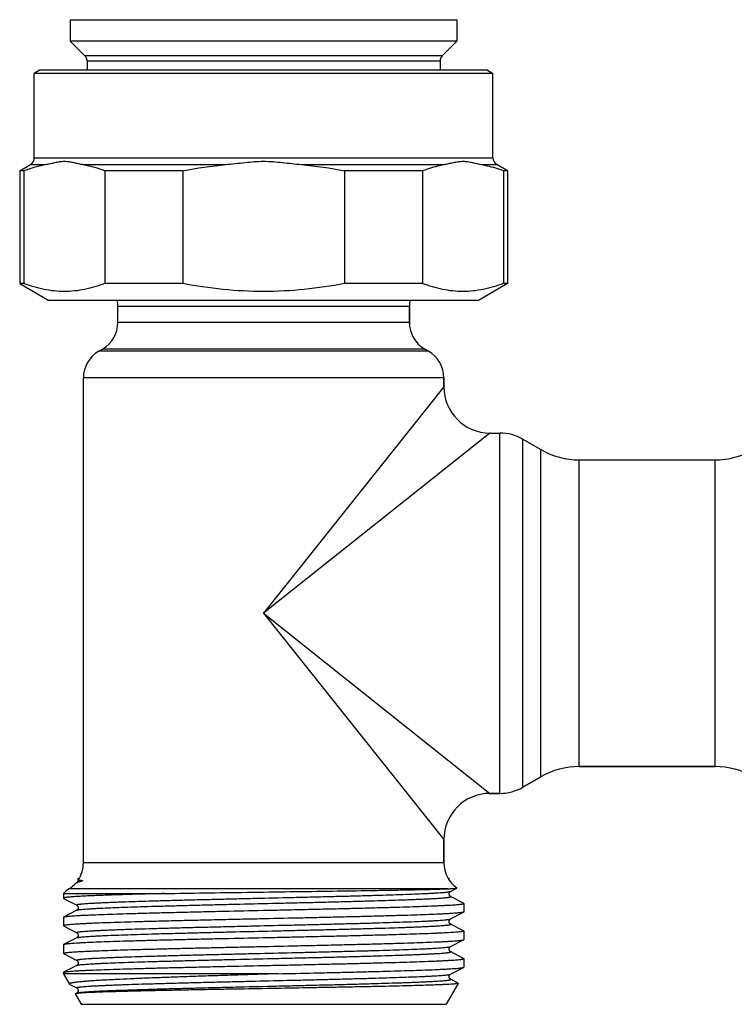
# Model space of a CAD drawing. Units: millimetres. Extents: x 0 to 210, y 0 to 297.
# Drawn here: x 58 to 104, y 155 to 219 of the extents above; entities that cross this region are included whole.
import ezdxf

# ---------------------------------------------------------------- set-up
doc = ezdxf.new("R2010")
doc.units = ezdxf.units.MM
doc.header["$LTSCALE"] = 19.36
doc.layers.get('0').update_dxf_attribs({"linetype": 'CONTINUOUS'})
for name, color, linetype in [('A_STD', 7, 'CONTINUOUS'), ('BEARBEITUNG', 7, 'CONTINUOUS'), ('E_STD', 7, 'CONTINUOUS')]:
    doc.layers.add(name, color=color, linetype=linetype)

msp = doc.modelspace()

# ---------------------------------------------------------------- linework, layer by layer
at = {"color": 7, "linetype": 'Continuous'}
for p, q in [((61.185, 219.432), (61.185, 218.032)), ((61.185, 219.432), (86.385, 219.432)), ((86.385, 219.432), (86.385, 218.032)), ((61.185, 218.032), (62.139, 217.078)), ((86.385, 218.032), (61.185, 218.032)), ((86.385, 218.032), (85.431, 217.078)), ((62.285, 216.724), (62.285, 216.131)), ((85.285, 216.724), (85.285, 216.131)), ((59.185, 216.132), (58.835, 215.93)), ((58.835, 210.42), (58.835, 215.93)), ((88.735, 215.93), (58.835, 215.93)), ((88.385, 216.132), (59.185, 216.132)), ((88.385, 216.132), (88.735, 215.93)), ((88.735, 210.42), (88.735, 215.93)), ((57.885, 209.583), (58.585, 209.987)), ((89.685, 209.583), (88.985, 209.987)), ((58.158, 209.583), (57.885, 209.583)), ((58.158, 209.583), (58.158, 202.229)), ((63.431, 209.583), (63.431, 202.229)), ((68.511, 209.583), (63.431, 209.583)), ((68.511, 209.583), (68.511, 202.229)), ((79.058, 209.583), (79.058, 202.229)), ((84.139, 209.583), (79.058, 209.583)), ((84.139, 209.583), (84.139, 202.229)), ((89.412, 209.583), (89.412, 202.229)), ((89.685, 209.583), (89.412, 209.583)), ((57.885, 202.229), (59.785, 201.132)), ((89.685, 202.229), (87.785, 201.132)), ((87.785, 201.132), (59.785, 201.132)), ((64.285, 199.685), (64.285, 200.746)), ((83.285, 199.685), (83.285, 200.746)), ((63.035, 197.809), (63.285, 197.953)), ((84.535, 197.809), (84.285, 197.953)), ((62.035, 164.45), (62.035, 196.077)), ((85.535, 195.482), (85.535, 196.077)), ((88.535, 192.482), (89.181, 192.482)), ((90.681, 192.08), (91.856, 191.401)), ((94.356, 190.732), (103.214, 190.732)), ((94.356, 170.732), (103.214, 170.732)), ((90.681, 169.384), (91.856, 170.062)), ((88.535, 168.982), (89.181, 168.982)), ((85.535, 164.45), (85.535, 165.982)), ((60.735, 162.454), (67.327, 162.454)), ((85.97, 162.596), (86.379, 162.809)), ((86.823, 161.823), (85.97, 162.267)), ((61.6, 161.367), (60.747, 160.923)), ((85.97, 160.796), (86.823, 161.241)), ((86.823, 160.023), (85.97, 160.467)), ((61.6, 159.567), (60.747, 159.123)), ((85.97, 158.996), (86.823, 159.441)), ((86.823, 158.223), (85.97, 158.667)), ((61.6, 157.767), (60.747, 157.323)), ((85.97, 157.196), (86.823, 157.641)), ((74.729, 157.223), (60.735, 157.223)), ((86.468, 156.608), (85.97, 156.867)), ((61.6, 155.967), (61.502, 155.916))]:
    msp.add_line(p, q, dxfattribs=at)
at = {"color": 9, "linetype": 'Continuous'}
for p, q in [((85.431, 217.078), (62.139, 217.078)), ((85.285, 216.724), (62.285, 216.724)), ((58.585, 209.987), (59.566, 209.987)), ((58.835, 210.42), (88.735, 210.42)), ((62.023, 209.987), (71.327, 209.987)), ((76.243, 209.987), (85.547, 209.987)), ((88.004, 209.987), (88.985, 209.987)), ((85.783, 162.763), (61.11, 162.763))]:
    msp.add_line(p, q, dxfattribs=at)
at = {"color": 7, "linetype": 'Continuous'}
for points in [[(61.695, 163.334), (61.695, 163.322), (61.694, 163.311), (61.692, 163.299), (61.69, 163.288), (61.687, 163.277), (61.683, 163.266), (61.679, 163.256), (61.675, 163.246), (61.67, 163.237), (61.665, 163.228), (61.66, 163.221), (61.654, 163.213), (61.649, 163.207), (61.644, 163.201), (61.638, 163.196), (61.633, 163.191), (61.628, 163.186), (61.624, 163.183), (61.619, 163.179), (61.615, 163.176), (61.611, 163.174), (61.608, 163.172), (61.605, 163.17), (61.602, 163.168), (61.6, 163.167)], [(85.97, 162.267), (85.968, 162.268), (85.965, 162.27), (85.962, 162.272), (85.959, 162.274), (85.955, 162.276), (85.951, 162.279), (85.946, 162.283), (85.942, 162.286), (85.937, 162.291), (85.932, 162.296), (85.926, 162.301), (85.921, 162.307), (85.916, 162.313), (85.91, 162.321), (85.905, 162.328), (85.9, 162.337), (85.895, 162.346), (85.891, 162.356), (85.886, 162.366), (85.883, 162.377), (85.88, 162.388), (85.878, 162.399), (85.876, 162.411), (85.875, 162.422), (85.875, 162.434), (85.876, 162.446), (85.877, 162.458), (85.879, 162.469), (85.881, 162.481), (85.885, 162.492), (85.888, 162.502), (85.893, 162.512), (85.897, 162.522), (85.902, 162.53), (85.908, 162.539), (85.913, 162.546), (85.918, 162.553), (85.924, 162.559), (85.929, 162.565), (85.934, 162.57), (85.939, 162.575), (85.944, 162.579), (85.949, 162.582), (85.953, 162.586), (85.957, 162.588), (85.961, 162.591), (85.964, 162.593), (85.967, 162.594), (85.97, 162.596)], [(60.747, 162.141), (61.6, 161.696), (61.603, 161.694), (61.606, 161.693), (61.609, 161.691), (61.613, 161.688), (61.617, 161.686), (61.621, 161.682), (61.626, 161.679), (61.631, 161.675), (61.636, 161.67), (61.641, 161.665), (61.646, 161.659), (61.652, 161.653), (61.657, 161.646), (61.662, 161.639), (61.668, 161.63), (61.673, 161.622), (61.677, 161.612), (61.682, 161.602), (61.685, 161.592), (61.689, 161.581), (61.691, 161.569), (61.693, 161.558), (61.694, 161.546), (61.695, 161.534), (61.695, 161.522), (61.694, 161.511), (61.692, 161.499), (61.69, 161.488), (61.687, 161.477), (61.683, 161.466), (61.679, 161.456), (61.675, 161.446), (61.67, 161.437), (61.665, 161.428), (61.66, 161.421), (61.654, 161.413), (61.649, 161.407), (61.644, 161.401), (61.638, 161.396), (61.633, 161.391), (61.628, 161.386), (61.624, 161.383), (61.619, 161.379), (61.615, 161.376), (61.611, 161.374), (61.608, 161.372), (61.605, 161.37), (61.602, 161.368), (61.6, 161.367)], [(85.97, 160.467), (85.968, 160.468), (85.965, 160.47), (85.962, 160.472), (85.959, 160.474), (85.955, 160.476), (85.951, 160.479), (85.946, 160.483), (85.942, 160.486), (85.937, 160.491), (85.932, 160.496), (85.926, 160.501), (85.921, 160.507), (85.916, 160.513), (85.91, 160.521), (85.905, 160.528), (85.9, 160.537), (85.895, 160.546), (85.891, 160.556), (85.886, 160.566), (85.883, 160.577), (85.88, 160.588), (85.878, 160.599), (85.876, 160.611), (85.875, 160.622), (85.875, 160.634), (85.876, 160.646), (85.877, 160.658), (85.879, 160.669), (85.881, 160.681), (85.885, 160.692), (85.888, 160.702), (85.893, 160.712), (85.897, 160.722), (85.902, 160.73), (85.908, 160.739), (85.913, 160.746), (85.918, 160.753), (85.924, 160.759), (85.929, 160.765), (85.934, 160.77), (85.939, 160.775), (85.944, 160.779), (85.949, 160.782), (85.953, 160.786), (85.957, 160.788), (85.961, 160.791), (85.964, 160.793), (85.967, 160.794), (85.97, 160.796)], [(60.747, 160.341), (61.6, 159.896), (61.603, 159.894), (61.606, 159.893), (61.609, 159.891), (61.613, 159.888), (61.617, 159.886), (61.621, 159.882), (61.626, 159.879), (61.631, 159.875), (61.636, 159.87), (61.641, 159.865), (61.646, 159.859), (61.652, 159.853), (61.657, 159.846), (61.662, 159.839), (61.668, 159.83), (61.673, 159.822), (61.677, 159.812), (61.682, 159.802), (61.685, 159.792), (61.689, 159.781), (61.691, 159.769), (61.693, 159.758), (61.694, 159.746), (61.695, 159.734), (61.695, 159.722), (61.694, 159.711), (61.692, 159.699), (61.69, 159.688), (61.687, 159.677), (61.683, 159.666), (61.679, 159.656), (61.675, 159.646), (61.67, 159.637), (61.665, 159.628), (61.66, 159.621), (61.654, 159.613), (61.649, 159.607), (61.644, 159.601), (61.638, 159.596), (61.633, 159.591), (61.628, 159.586), (61.624, 159.583), (61.619, 159.579), (61.615, 159.576), (61.611, 159.574), (61.608, 159.572), (61.605, 159.57), (61.602, 159.568), (61.6, 159.567)], [(85.97, 158.667), (85.968, 158.668), (85.965, 158.67), (85.962, 158.672), (85.959, 158.674), (85.955, 158.676), (85.951, 158.679), (85.946, 158.683), (85.942, 158.686), (85.937, 158.691), (85.932, 158.696), (85.926, 158.701), (85.921, 158.707), (85.916, 158.713), (85.91, 158.721), (85.905, 158.728), (85.9, 158.737), (85.895, 158.746), (85.891, 158.756), (85.886, 158.766), (85.883, 158.777), (85.88, 158.788), (85.878, 158.799), (85.876, 158.811), (85.875, 158.822), (85.875, 158.834), (85.876, 158.846), (85.877, 158.858), (85.879, 158.869), (85.881, 158.881), (85.885, 158.892), (85.888, 158.902), (85.893, 158.912), (85.897, 158.922), (85.902, 158.93), (85.908, 158.939), (85.913, 158.946), (85.918, 158.953), (85.924, 158.959), (85.929, 158.965), (85.934, 158.97), (85.939, 158.975), (85.944, 158.979), (85.949, 158.982), (85.953, 158.986), (85.957, 158.988), (85.961, 158.991), (85.964, 158.993), (85.967, 158.994), (85.97, 158.996)], [(60.747, 158.541), (61.6, 158.096), (61.603, 158.094), (61.606, 158.093), (61.609, 158.091), (61.613, 158.088), (61.617, 158.086), (61.621, 158.082), (61.626, 158.079), (61.631, 158.075), (61.636, 158.07), (61.641, 158.065), (61.646, 158.059), (61.652, 158.053), (61.657, 158.046), (61.662, 158.039), (61.668, 158.03), (61.673, 158.022), (61.677, 158.012), (61.682, 158.002), (61.685, 157.992), (61.689, 157.981), (61.691, 157.969), (61.693, 157.958), (61.694, 157.946), (61.695, 157.934), (61.695, 157.922), (61.694, 157.911), (61.692, 157.899), (61.69, 157.888), (61.687, 157.877), (61.683, 157.866), (61.679, 157.856), (61.675, 157.846), (61.67, 157.837), (61.665, 157.828), (61.66, 157.821), (61.654, 157.813), (61.649, 157.807), (61.644, 157.801), (61.638, 157.796), (61.633, 157.791), (61.628, 157.786), (61.624, 157.783), (61.619, 157.779), (61.615, 157.776), (61.611, 157.774), (61.608, 157.772), (61.605, 157.77), (61.602, 157.768), (61.6, 157.767)], [(85.97, 156.867), (85.968, 156.868), (85.965, 156.87), (85.962, 156.872), (85.959, 156.874), (85.955, 156.876), (85.951, 156.879), (85.946, 156.883), (85.942, 156.886), (85.937, 156.891), (85.932, 156.896), (85.926, 156.901), (85.921, 156.907), (85.916, 156.913), (85.91, 156.921), (85.905, 156.928), (85.9, 156.937), (85.895, 156.946), (85.891, 156.956), (85.886, 156.966), (85.883, 156.977), (85.88, 156.988), (85.878, 156.999), (85.876, 157.011), (85.875, 157.022), (85.875, 157.034), (85.876, 157.046), (85.877, 157.058), (85.879, 157.069), (85.881, 157.081), (85.885, 157.092), (85.888, 157.102), (85.893, 157.112), (85.897, 157.122), (85.902, 157.13), (85.908, 157.139), (85.913, 157.146), (85.918, 157.153), (85.924, 157.159), (85.929, 157.165), (85.934, 157.17), (85.939, 157.175), (85.944, 157.179), (85.949, 157.182), (85.953, 157.186), (85.957, 157.188), (85.961, 157.191), (85.964, 157.193), (85.967, 157.194), (85.97, 157.196)], [(61.146, 156.533), (61.6, 156.296), (61.603, 156.294), (61.606, 156.293), (61.609, 156.291), (61.613, 156.288), (61.617, 156.286), (61.621, 156.282), (61.626, 156.279), (61.631, 156.275), (61.636, 156.27), (61.641, 156.265), (61.646, 156.259), (61.652, 156.253), (61.657, 156.246), (61.662, 156.239), (61.668, 156.23), (61.673, 156.222), (61.677, 156.212), (61.682, 156.202), (61.685, 156.192), (61.689, 156.181), (61.691, 156.169), (61.693, 156.158), (61.694, 156.146), (61.695, 156.134), (61.695, 156.122), (61.694, 156.111), (61.692, 156.099), (61.69, 156.088), (61.687, 156.077), (61.683, 156.066), (61.679, 156.056), (61.675, 156.046), (61.67, 156.037), (61.665, 156.028), (61.66, 156.021), (61.654, 156.013), (61.649, 156.007), (61.644, 156.001), (61.638, 155.996), (61.633, 155.991), (61.628, 155.986), (61.624, 155.983), (61.619, 155.979), (61.615, 155.976), (61.611, 155.974), (61.608, 155.972), (61.605, 155.97), (61.602, 155.968), (61.6, 155.967)]]:
    msp.add_lwpolyline(points, dxfattribs=at)
for centre, radius, start, end in [((61.785, 216.724), 0.5, 0, 45), ((85.785, 216.724), 0.5, 135, 180), ((58.335, 210.42), 0.5, 300, 360), ((89.235, 210.42), 0.5, 180, 240), ((62.285, 200.746), 2, 0, 11.1258), ((85.285, 200.746), 2, 168.8742, 180), ((62.285, 199.685), 2, 300, 360), ((85.285, 199.685), 2, 180, 240), ((64.035, 196.077), 2, 120, 180), ((83.535, 196.077), 2, 0, 60), ((89.181, 189.482), 3, 60, 90), ((94.356, 195.732), 5, 240, 270), ((103.214, 195.732), 5, 270, 300), ((94.356, 165.732), 5, 90, 120), ((103.214, 165.732), 5, 60, 90), ((89.181, 171.982), 3, 270, 300), ((60.035, 164.45), 2, 326.09676, 360), ((87.535, 164.45), 2, 180, 234.76294), ((62.185, 161.077), 2, 122.51361, 136.46885)]:
    msp.add_arc(centre, radius, start, end, dxfattribs=at)
for points, knots in [([(58.158, 209.583), (58.274, 209.627), (58.733, 209.793), (59.207, 209.92), (59.566, 209.987)], [0, 0, 0, 0, 0.253825, 1, 1, 1, 1]), ([(59.566, 209.987), (59.668, 210.006), (59.873, 210.05), (60.178, 210.121), (60.484, 210.183), (60.795, 210.212), (61.105, 210.183), (61.411, 210.121), (61.716, 210.05), (61.921, 210.006), (62.023, 209.987)], [0, 0, 0, 0, 0.125423, 0.251165, 0.376263, 0.5, 0.623737, 0.748835, 0.874577, 1, 1, 1, 1]), ([(62.023, 209.987), (62.142, 209.965), (62.62, 209.863), (63.088, 209.715), (63.431, 209.583)], [0, 0, 0, 0, 0.24668, 1, 1, 1, 1]), ([(71.327, 209.987), (71.532, 210.006), (71.941, 210.05), (72.554, 210.121), (73.168, 210.184), (73.785, 210.212), (74.402, 210.184), (75.016, 210.121), (75.629, 210.05), (76.038, 210.006), (76.243, 209.987)], [0, 0, 0, 0, 0.125004, 0.250009, 0.375012, 0.5, 0.624988, 0.749991, 0.874996, 1, 1, 1, 1]), ([(84.139, 209.583), (84.254, 209.627), (84.714, 209.793), (85.188, 209.92), (85.547, 209.987)], [0, 0, 0, 0, 0.253825, 1, 1, 1, 1]), ([(85.547, 209.987), (85.649, 210.006), (85.854, 210.05), (86.159, 210.121), (86.465, 210.183), (86.775, 210.212), (87.086, 210.183), (87.392, 210.121), (87.697, 210.05), (87.901, 210.006), (88.004, 209.987)], [0, 0, 0, 0, 0.125423, 0.251165, 0.376263, 0.5, 0.623737, 0.748835, 0.874577, 1, 1, 1, 1]), ([(88.004, 209.987), (88.123, 209.965), (88.601, 209.863), (89.068, 209.715), (89.412, 209.583)], [0, 0, 0, 0, 0.24668, 1, 1, 1, 1]), ([(61.535, 163.127), (61.539, 163.131), (61.549, 163.14), (61.561, 163.147), (61.568, 163.15)], [0, 0, 0, 0, 0.44212, 1, 1, 1, 1]), ([(61.568, 163.15), (61.57, 163.151), (61.578, 163.156), (61.587, 163.16), (61.594, 163.162)], [0, 0, 0, 0, 0.231536, 1, 1, 1, 1]), ([(61.594, 163.162), (61.596, 163.163), (61.604, 163.166), (61.612, 163.169), (61.618, 163.171)], [0, 0, 0, 0, 0.237706, 1, 1, 1, 1]), ([(61.618, 163.171), (61.622, 163.173), (61.642, 163.179), (61.662, 163.185), (61.677, 163.189)], [0, 0, 0, 0, 0.22909, 1, 1, 1, 1]), ([(61.695, 163.334), (61.695, 163.334), (61.695, 163.334), (61.696, 163.334), (61.697, 163.334), (61.698, 163.334), (61.699, 163.334), (61.702, 163.334), (61.706, 163.334), (61.712, 163.334), (61.719, 163.333), (61.728, 163.333), (61.741, 163.332), (61.762, 163.331), (61.79, 163.329), (61.816, 163.326), (61.84, 163.324), (61.859, 163.321), (61.88, 163.319), (61.897, 163.316), (61.912, 163.313), (61.923, 163.311), (61.934, 163.309), (61.945, 163.306), (61.954, 163.303), (61.961, 163.3), (61.966, 163.297), (61.971, 163.294), (61.975, 163.29), (61.976, 163.284), (61.973, 163.279), (61.968, 163.275), (61.963, 163.271), (61.957, 163.268), (61.951, 163.265), (61.944, 163.262), (61.936, 163.259), (61.927, 163.255), (61.915, 163.251), (61.9, 163.247), (61.883, 163.242), (61.867, 163.237), (61.847, 163.232), (61.822, 163.225), (61.794, 163.218), (61.768, 163.212), (61.743, 163.206), (61.713, 163.198), (61.691, 163.193), (61.677, 163.189)], [0, 0, 0, 0, 0.000305, 0.001145, 0.002523, 0.004437, 0.006888, 0.009874, 0.017451, 0.027159, 0.038991, 0.052937, 0.068984, 0.107327, 0.153873, 0.208402, 0.23856, 0.270567, 0.304337, 0.339738, 0.35799, 0.376561, 0.395399, 0.414425, 0.433526, 0.443059, 0.452557, 0.462059, 0.472064, 0.479004, 0.487074, 0.497585, 0.510923, 0.521766, 0.53161, 0.540872, 0.558308, 0.57479, 0.590611, 0.620817, 0.649575, 0.677181, 0.7038, 0.754453, 0.802024, 0.846773, 0.888856, 0.928376, 1, 1, 1, 1]), ([(67.327, 162.454), (66.849, 162.442), (66.149, 162.424), (65.24, 162.398), (64.611, 162.38), (64.023, 162.361), (63.476, 162.342), (62.974, 162.323), (62.519, 162.305), (62.113, 162.286), (61.757, 162.267), (61.453, 162.249), (61.233, 162.233), (61.084, 162.219), (60.993, 162.21), (60.916, 162.201), (60.86, 162.193), (60.823, 162.186), (60.8, 162.181), (60.78, 162.177), (60.764, 162.172), (60.752, 162.167), (60.742, 162.162), (60.735, 162.157), (60.735, 162.153)], [0, 0, 0, 0, 0.216885, 0.317802, 0.413114, 0.502407, 0.585297, 0.661424, 0.730462, 0.792112, 0.84611, 0.892227, 0.930269, 0.946212, 0.960082, 0.971869, 0.981564, 0.985628, 0.98917, 0.992192, 0.9947, 0.996702, 0.998217, 1, 1, 1, 1]), ([(67.327, 162.454), (68.197, 162.469), (69.994, 162.497), (72.733, 162.537), (75.512, 162.576), (78.198, 162.614), (80.318, 162.646), (81.871, 162.672), (82.893, 162.69), (83.8, 162.708), (84.583, 162.726), (85.23, 162.744), (85.614, 162.757), (85.783, 162.763)], [0, 0, 0, 0, 0.141377, 0.292154, 0.44517, 0.593085, 0.728727, 0.789836, 0.845439, 0.89484, 0.937415, 0.97262, 1, 1, 1, 1]), ([(85.783, 162.763), (85.826, 162.765), (85.907, 162.769), (86.021, 162.774), (86.119, 162.78), (86.202, 162.785), (86.261, 162.79), (86.3, 162.794), (86.324, 162.797), (86.343, 162.8), (86.359, 162.803), (86.37, 162.806), (86.377, 162.808), (86.379, 162.809)], [0, 0, 0, 0, 0.215797, 0.406023, 0.570423, 0.708792, 0.820963, 0.867189, 0.906832, 0.939894, 0.966394, 0.986382, 1, 1, 1, 1]), ([(86.379, 162.809), (86.38, 162.81), (86.382, 162.811), (86.383, 162.813), (86.383, 162.815), (86.382, 162.816), (86.381, 162.816)], [0, 0, 0, 0, 0.331136, 0.551965, 0.738872, 1, 1, 1, 1]), ([(60.735, 162.153), (60.735, 162.15), (60.737, 162.147), (60.742, 162.143), (60.745, 162.142), (60.747, 162.141)], [0, 0, 0, 0, 0.386831, 0.659174, 1, 1, 1, 1]), ([(60.747, 160.923), (60.752, 160.925), (60.766, 160.931), (60.791, 160.937), (60.823, 160.944), (60.863, 160.951), (60.911, 160.958), (60.989, 160.968), (61.106, 160.979), (61.268, 160.993), (61.46, 161.007), (61.681, 161.021), (61.93, 161.034), (62.207, 161.048), (62.629, 161.067), (63.222, 161.091), (64.006, 161.118), (64.881, 161.146), (65.84, 161.173), (66.874, 161.201), (67.972, 161.228), (69.125, 161.256), (70.321, 161.284), (71.971, 161.321), (73.641, 161.357), (75.316, 161.394), (76.558, 161.422), (77.774, 161.449), (78.953, 161.477), (80.083, 161.505), (81.154, 161.532), (82.157, 161.56), (83.08, 161.587), (83.917, 161.615), (84.556, 161.638), (85.018, 161.657), (85.325, 161.671), (85.606, 161.685), (85.858, 161.699), (86.083, 161.712), (86.278, 161.726), (86.444, 161.74), (86.564, 161.752), (86.646, 161.761), (86.695, 161.768), (86.737, 161.775), (86.771, 161.782), (86.795, 161.788), (86.811, 161.793), (86.819, 161.796), (86.826, 161.8), (86.831, 161.803), (86.834, 161.807), (86.835, 161.809), (86.835, 161.81)], [0, 0, 0, 0, 0.000708, 0.001693, 0.002961, 0.004515, 0.006355, 0.008482, 0.013593, 0.019837, 0.027203, 0.035673, 0.04523, 0.055849, 0.067508, 0.093833, 0.123958, 0.157601, 0.194449, 0.234156, 0.276351, 0.320637, 0.366601, 0.413812, 0.510197, 0.558468, 0.606188, 0.65291, 0.698196, 0.741623, 0.782782, 0.821289, 0.856783, 0.888933, 0.917436, 0.930237, 0.942028, 0.952785, 0.96248, 0.971093, 0.978603, 0.984993, 0.990251, 0.992453, 0.994368, 0.995996, 0.997338, 0.998396, 0.99882, 0.999175, 0.999464, 0.99969, 0.999862, 1, 1, 1, 1]), ([(86.835, 161.81), (86.835, 161.813), (86.833, 161.816), (86.828, 161.82), (86.825, 161.822), (86.823, 161.823)], [0, 0, 0, 0, 0.386825, 0.659171, 1, 1, 1, 1]), ([(86.823, 161.241), (86.818, 161.238), (86.804, 161.233), (86.779, 161.226), (86.747, 161.219), (86.707, 161.212), (86.659, 161.205), (86.581, 161.196), (86.464, 161.184), (86.301, 161.17), (86.11, 161.156), (85.889, 161.143), (85.64, 161.129), (85.363, 161.115), (84.941, 161.096), (84.348, 161.072), (83.564, 161.045), (82.689, 161.017), (81.73, 160.99), (80.696, 160.962), (79.598, 160.935), (78.445, 160.907), (77.249, 160.88), (75.599, 160.842), (73.929, 160.806), (72.254, 160.769), (71.012, 160.741), (69.796, 160.714), (68.617, 160.686), (67.487, 160.659), (66.416, 160.631), (65.413, 160.604), (64.49, 160.576), (63.653, 160.549), (63.014, 160.525), (62.552, 160.506), (62.245, 160.492), (61.964, 160.478), (61.712, 160.465), (61.487, 160.451), (61.292, 160.437), (61.125, 160.423), (61.005, 160.411), (60.924, 160.402), (60.875, 160.395), (60.833, 160.388), (60.799, 160.381), (60.775, 160.375), (60.759, 160.37), (60.751, 160.367), (60.744, 160.364), (60.739, 160.36), (60.736, 160.357), (60.735, 160.354), (60.735, 160.353)], [0, 0, 0, 0, 0.000708, 0.001693, 0.002961, 0.004515, 0.006355, 0.008482, 0.013593, 0.019837, 0.027203, 0.035673, 0.045229, 0.055849, 0.067508, 0.093833, 0.123958, 0.157601, 0.194449, 0.234156, 0.276351, 0.320637, 0.366601, 0.413812, 0.510197, 0.558468, 0.606188, 0.65291, 0.698196, 0.741622, 0.782782, 0.821289, 0.856783, 0.888933, 0.917436, 0.930237, 0.942028, 0.952785, 0.96248, 0.971093, 0.978603, 0.984993, 0.990251, 0.992453, 0.994367, 0.995996, 0.997338, 0.998396, 0.99882, 0.999175, 0.999464, 0.99969, 0.999862, 1, 1, 1, 1]), ([(86.835, 161.253), (86.835, 161.25), (86.833, 161.247), (86.828, 161.243), (86.825, 161.242), (86.823, 161.241)], [0, 0, 0, 0, 0.386833, 0.659172, 1, 1, 1, 1]), ([(60.735, 160.91), (60.735, 160.913), (60.737, 160.916), (60.742, 160.92), (60.745, 160.922), (60.747, 160.923)], [0, 0, 0, 0, 0.386819, 0.659167, 1, 1, 1, 1]), ([(60.747, 160.341), (60.745, 160.342), (60.742, 160.343), (60.737, 160.347), (60.735, 160.35), (60.735, 160.353)], [0, 0, 0, 0, 0.340833, 0.61318, 1, 1, 1, 1]), ([(86.835, 160.01), (86.835, 160.009), (86.834, 160.007), (86.831, 160.003), (86.826, 160), (86.819, 159.996), (86.811, 159.993), (86.795, 159.988), (86.771, 159.982), (86.737, 159.975), (86.695, 159.968), (86.646, 159.961), (86.564, 159.952), (86.444, 159.94), (86.278, 159.926), (86.083, 159.912), (85.858, 159.899), (85.606, 159.885), (85.325, 159.871), (85.018, 159.857), (84.556, 159.838), (83.917, 159.815), (83.08, 159.787), (82.157, 159.76), (81.154, 159.732), (80.083, 159.705), (78.953, 159.677), (77.774, 159.649), (76.558, 159.622), (75.316, 159.594), (73.641, 159.557), (71.971, 159.521), (70.321, 159.484), (69.125, 159.456), (67.972, 159.428), (66.874, 159.401), (65.84, 159.373), (64.881, 159.346), (64.006, 159.318), (63.222, 159.291), (62.629, 159.267), (62.207, 159.248), (61.93, 159.234), (61.681, 159.221), (61.46, 159.207), (61.268, 159.193), (61.106, 159.179), (60.989, 159.168), (60.911, 159.158), (60.863, 159.151), (60.823, 159.144), (60.791, 159.137), (60.766, 159.131), (60.752, 159.125), (60.747, 159.123)], [0, 0, 0, 0, 0.000138, 0.00031, 0.000536, 0.000825, 0.00118, 0.001604, 0.002662, 0.004004, 0.005632, 0.007547, 0.009749, 0.015007, 0.021397, 0.028907, 0.03752, 0.047215, 0.057972, 0.069763, 0.082564, 0.111067, 0.143217, 0.178711, 0.217218, 0.258377, 0.301804, 0.34709, 0.393812, 0.441532, 0.489803, 0.586188, 0.633399, 0.679363, 0.723649, 0.765844, 0.805551, 0.842399, 0.876042, 0.906167, 0.932492, 0.944151, 0.95477, 0.964327, 0.972797, 0.980163, 0.986407, 0.991518, 0.993645, 0.995485, 0.997039, 0.998307, 0.999292, 1, 1, 1, 1]), ([(86.823, 160.023), (86.825, 160.022), (86.828, 160.02), (86.833, 160.016), (86.835, 160.013), (86.835, 160.01)], [0, 0, 0, 0, 0.340833, 0.61318, 1, 1, 1, 1]), ([(60.735, 158.553), (60.735, 158.554), (60.736, 158.557), (60.739, 158.56), (60.744, 158.564), (60.751, 158.567), (60.759, 158.57), (60.775, 158.575), (60.799, 158.581), (60.833, 158.588), (60.875, 158.595), (60.924, 158.602), (61.005, 158.611), (61.125, 158.623), (61.292, 158.637), (61.487, 158.651), (61.712, 158.665), (61.964, 158.678), (62.245, 158.692), (62.552, 158.706), (63.014, 158.725), (63.653, 158.749), (64.49, 158.776), (65.413, 158.804), (66.416, 158.831), (67.487, 158.859), (68.617, 158.886), (69.796, 158.914), (71.012, 158.941), (72.254, 158.969), (73.929, 159.006), (75.599, 159.042), (77.249, 159.08), (78.445, 159.107), (79.598, 159.135), (80.696, 159.162), (81.73, 159.19), (82.689, 159.217), (83.564, 159.245), (84.348, 159.272), (84.941, 159.296), (85.363, 159.315), (85.64, 159.329), (85.889, 159.343), (86.11, 159.356), (86.301, 159.37), (86.464, 159.384), (86.581, 159.396), (86.659, 159.405), (86.707, 159.412), (86.747, 159.419), (86.779, 159.426), (86.804, 159.433), (86.818, 159.438), (86.823, 159.441)], [0, 0, 0, 0, 0.000138, 0.00031, 0.000536, 0.000825, 0.00118, 0.001604, 0.002662, 0.004004, 0.005632, 0.007547, 0.009749, 0.015007, 0.021397, 0.028907, 0.03752, 0.047215, 0.057972, 0.069763, 0.082564, 0.111067, 0.143217, 0.178711, 0.217218, 0.258377, 0.301804, 0.34709, 0.393812, 0.441532, 0.489803, 0.586188, 0.633399, 0.679363, 0.723649, 0.765844, 0.805551, 0.842399, 0.876042, 0.906167, 0.932492, 0.944151, 0.95477, 0.964327, 0.972797, 0.980163, 0.986407, 0.991518, 0.993645, 0.995485, 0.997039, 0.998307, 0.999292, 1, 1, 1, 1]), ([(86.823, 159.441), (86.825, 159.442), (86.828, 159.443), (86.833, 159.447), (86.835, 159.45), (86.835, 159.453)], [0, 0, 0, 0, 0.340833, 0.61318, 1, 1, 1, 1]), ([(60.747, 159.123), (60.745, 159.122), (60.742, 159.12), (60.737, 159.116), (60.735, 159.113), (60.735, 159.11)], [0, 0, 0, 0, 0.340833, 0.61318, 1, 1, 1, 1]), ([(60.747, 158.541), (60.745, 158.542), (60.742, 158.543), (60.737, 158.547), (60.735, 158.55), (60.735, 158.553)], [0, 0, 0, 0, 0.340833, 0.61318, 1, 1, 1, 1]), ([(60.747, 157.323), (60.752, 157.325), (60.766, 157.331), (60.791, 157.337), (60.823, 157.344), (60.863, 157.351), (60.911, 157.358), (60.989, 157.368), (61.106, 157.379), (61.268, 157.393), (61.46, 157.407), (61.681, 157.421), (61.93, 157.434), (62.207, 157.448), (62.629, 157.467), (63.222, 157.491), (64.006, 157.518), (64.881, 157.546), (65.84, 157.573), (66.874, 157.601), (67.972, 157.628), (69.125, 157.656), (70.321, 157.684), (71.971, 157.721), (73.641, 157.757), (75.316, 157.794), (76.558, 157.822), (77.774, 157.849), (78.953, 157.877), (80.083, 157.905), (81.154, 157.932), (82.157, 157.96), (83.08, 157.987), (83.917, 158.015), (84.556, 158.038), (85.018, 158.057), (85.325, 158.071), (85.606, 158.085), (85.858, 158.099), (86.083, 158.112), (86.278, 158.126), (86.444, 158.14), (86.564, 158.152), (86.646, 158.161), (86.695, 158.168), (86.737, 158.175), (86.771, 158.182), (86.795, 158.188), (86.811, 158.193), (86.819, 158.196), (86.826, 158.2), (86.831, 158.203), (86.834, 158.207), (86.835, 158.209), (86.835, 158.21)], [0, 0, 0, 0, 0.000708, 0.001693, 0.002961, 0.004515, 0.006355, 0.008482, 0.013593, 0.019837, 0.027203, 0.035673, 0.045229, 0.055849, 0.067508, 0.093833, 0.123958, 0.157601, 0.194449, 0.234156, 0.276351, 0.320637, 0.366601, 0.413812, 0.510197, 0.558468, 0.606188, 0.65291, 0.698196, 0.741622, 0.782782, 0.821289, 0.856783, 0.888933, 0.917436, 0.930237, 0.942028, 0.952785, 0.96248, 0.971093, 0.978603, 0.984993, 0.990251, 0.992453, 0.994367, 0.995996, 0.997338, 0.998396, 0.99882, 0.999175, 0.999464, 0.99969, 0.999862, 1, 1, 1, 1]), ([(86.823, 158.223), (86.825, 158.222), (86.828, 158.22), (86.833, 158.216), (86.835, 158.213), (86.835, 158.21)], [0, 0, 0, 0, 0.340833, 0.61318, 1, 1, 1, 1]), ([(60.735, 157.31), (60.735, 157.313), (60.737, 157.316), (60.742, 157.32), (60.745, 157.322), (60.747, 157.323)], [0, 0, 0, 0, 0.386825, 0.659171, 1, 1, 1, 1]), ([(74.729, 157.223), (75.51, 157.241), (76.668, 157.266), (78.192, 157.301), (79.287, 157.327), (80.336, 157.353), (81.331, 157.379), (82.263, 157.405), (83.126, 157.431), (83.911, 157.457), (84.612, 157.482), (85.141, 157.505), (85.518, 157.523), (85.765, 157.536), (85.987, 157.549), (86.184, 157.562), (86.355, 157.574), (86.5, 157.587), (86.604, 157.598), (86.675, 157.608), (86.717, 157.614), (86.753, 157.62), (86.783, 157.627), (86.806, 157.633), (86.818, 157.638), (86.823, 157.641)], [0, 0, 0, 0, 0.193391, 0.287115, 0.377818, 0.464749, 0.547191, 0.62446, 0.695918, 0.760974, 0.819092, 0.869792, 0.892228, 0.912658, 0.931041, 0.94734, 0.961522, 0.973559, 0.983432, 0.987551, 0.991125, 0.994153, 0.996637, 0.998582, 1, 1, 1, 1]), ([(86.823, 157.641), (86.825, 157.642), (86.828, 157.643), (86.833, 157.647), (86.835, 157.65), (86.835, 157.653)], [0, 0, 0, 0, 0.340833, 0.61318, 1, 1, 1, 1]), ([(74.729, 157.223), (73.852, 157.196), (72.542, 157.155), (70.813, 157.099), (69.557, 157.058), (68.347, 157.016), (67.196, 156.975), (66.116, 156.933), (65.118, 156.892), (64.344, 156.856), (63.773, 156.827), (63.385, 156.806), (63.025, 156.785), (62.693, 156.764), (62.392, 156.743), (62.121, 156.722), (61.882, 156.701), (61.703, 156.683), (61.576, 156.668), (61.493, 156.657), (61.418, 156.647), (61.351, 156.636), (61.293, 156.626), (61.244, 156.615), (61.203, 156.605), (61.17, 156.594), (61.148, 156.585), (61.135, 156.578), (61.129, 156.572), (61.124, 156.567), (61.121, 156.561), (61.121, 156.556), (61.123, 156.552), (61.124, 156.55)], [0, 0, 0, 0, 0.193019, 0.287847, 0.38024, 0.469238, 0.553907, 0.633357, 0.706745, 0.773291, 0.803772, 0.83228, 0.858739, 0.883077, 0.905229, 0.925134, 0.94274, 0.957998, 0.964735, 0.970872, 0.976404, 0.981331, 0.985649, 0.989359, 0.992463, 0.994967, 0.996886, 0.997636, 0.998257, 0.998766, 0.999191, 0.999582, 1, 1, 1, 1]), ([(61.124, 156.55), (61.126, 156.547), (61.133, 156.54), (61.141, 156.535), (61.146, 156.533)], [0, 0, 0, 0, 0.419483, 1, 1, 1, 1]), ([(86.462, 156.591), (86.456, 156.588), (86.442, 156.585), (86.418, 156.58), (86.387, 156.574), (86.349, 156.569), (86.304, 156.564), (86.23, 156.557), (86.12, 156.548), (85.968, 156.538), (85.789, 156.528), (85.583, 156.517), (85.351, 156.507), (85.093, 156.497), (84.7, 156.482), (84.148, 156.464), (83.418, 156.444), (82.602, 156.423), (81.708, 156.402), (80.743, 156.381), (79.716, 156.361), (78.637, 156.34), (77.514, 156.319), (75.961, 156.291), (73.992, 156.256), (72.021, 156.221), (70.464, 156.193), (69.337, 156.172), (68.252, 156.151), (67.219, 156.13), (66.248, 156.109), (65.348, 156.088), (64.527, 156.067), (63.793, 156.046), (63.239, 156.028), (62.845, 156.013), (62.587, 156.002), (62.355, 155.992), (62.151, 155.981), (61.974, 155.971), (61.824, 155.96), (61.717, 155.951), (61.646, 155.943), (61.603, 155.938), (61.568, 155.933), (61.539, 155.928), (61.518, 155.922), (61.506, 155.918), (61.502, 155.916)], [0, 0, 0, 0, 0.000714, 0.001701, 0.002963, 0.004502, 0.006319, 0.008412, 0.013425, 0.019533, 0.026725, 0.034984, 0.044294, 0.054634, 0.065982, 0.091602, 0.120927, 0.153698, 0.189624, 0.228384, 0.269632, 0.312996, 0.358085, 0.404491, 0.49956, 0.594745, 0.641289, 0.686562, 0.730145, 0.771633, 0.810642, 0.846807, 0.879791, 0.909284, 0.935007, 0.946378, 0.956719, 0.966004, 0.974213, 0.981325, 0.987324, 0.992197, 0.994208, 0.995934, 0.997374, 0.998531, 0.999404, 1, 1, 1, 1]), ([(86.474, 156.598), (86.473, 156.597), (86.469, 156.594), (86.464, 156.592), (86.462, 156.591)], [0, 0, 0, 0, 0.387903, 1, 1, 1, 1]), ([(86.468, 156.608), (86.469, 156.607), (86.471, 156.606), (86.474, 156.603), (86.475, 156.601), (86.474, 156.599), (86.474, 156.598)], [0, 0, 0, 0, 0.350994, 0.611051, 0.808107, 1, 1, 1, 1]), ([(61.502, 155.916), (61.501, 155.915), (61.498, 155.914), (61.496, 155.912), (61.494, 155.909), (61.495, 155.907), (61.495, 155.906)], [0, 0, 0, 0, 0.350985, 0.611038, 0.808098, 1, 1, 1, 1])]:
    msp.add_open_spline(points, degree=3, knots=knots, dxfattribs=at)
for points in [[(68.511, 209.583), (69.443, 209.761), (70.383, 209.899), (71.327, 209.987)], [(76.243, 209.987), (77.187, 209.899), (78.127, 209.761), (79.058, 209.583)]]:
    msp.add_open_spline(points, degree=3, dxfattribs=at)
at = {"color": 9, "linetype": 'Continuous'}
for points, knots in [([(61.6, 163.167), (61.604, 163.169), (61.614, 163.173), (61.639, 163.181), (61.661, 163.186), (61.677, 163.189)], [0, 0, 0, 0, 0.171741, 0.39497, 1, 1, 1, 1]), ([(61.6, 161.696), (61.598, 161.697), (61.594, 161.699), (61.59, 161.703), (61.588, 161.706), (61.587, 161.71), (61.589, 161.714), (61.593, 161.718), (61.598, 161.721), (61.608, 161.726), (61.626, 161.732), (61.653, 161.739), (61.687, 161.746), (61.729, 161.753), (61.778, 161.76), (61.834, 161.767), (61.897, 161.774), (61.995, 161.784), (62.136, 161.796), (62.326, 161.81), (62.544, 161.823), (62.788, 161.837), (63.059, 161.851), (63.356, 161.865), (63.678, 161.879), (64.025, 161.893), (64.395, 161.907), (64.932, 161.927), (65.656, 161.95), (66.581, 161.978), (67.576, 162.006), (68.631, 162.034), (69.735, 162.062), (70.878, 162.09), (72.049, 162.118), (73.634, 162.155), (75.218, 162.193), (76.786, 162.23), (77.927, 162.258), (79.027, 162.286), (80.077, 162.314), (81.067, 162.342), (81.986, 162.37), (82.826, 162.398), (83.58, 162.425), (84.15, 162.449), (84.557, 162.469), (84.823, 162.483), (85.064, 162.497), (85.277, 162.511), (85.462, 162.525), (85.619, 162.538), (85.733, 162.551), (85.809, 162.56), (85.855, 162.567), (85.894, 162.574), (85.926, 162.581), (85.951, 162.588), (85.965, 162.593), (85.97, 162.596)], [0, 0, 0, 0, 0.000279, 0.000496, 0.000665, 0.00081, 0.000966, 0.001165, 0.001422, 0.001743, 0.002594, 0.003731, 0.005159, 0.006881, 0.008897, 0.011205, 0.013807, 0.0167, 0.023355, 0.031155, 0.040084, 0.05012, 0.061239, 0.073415, 0.08662, 0.100821, 0.115984, 0.132073, 0.166873, 0.204886, 0.245746, 0.28906, 0.334412, 0.381365, 0.429467, 0.478255, 0.57601, 0.624036, 0.670875, 0.716077, 0.759207, 0.799849, 0.837613, 0.872136, 0.903086, 0.930166, 0.942172, 0.953116, 0.962973, 0.97172, 0.979335, 0.985801, 0.991106, 0.993319, 0.995239, 0.996865, 0.998198, 0.999241, 1, 1, 1, 1]), ([(61.6, 161.367), (61.605, 161.37), (61.619, 161.375), (61.644, 161.382), (61.675, 161.389), (61.715, 161.396), (61.761, 161.403), (61.837, 161.413), (61.95, 161.425), (62.108, 161.439), (62.293, 161.452), (62.506, 161.466), (62.746, 161.48), (63.013, 161.494), (63.42, 161.514), (63.99, 161.538), (64.743, 161.565), (65.584, 161.593), (66.503, 161.621), (67.493, 161.649), (68.543, 161.677), (69.643, 161.705), (70.784, 161.733), (72.352, 161.771), (73.936, 161.808), (75.521, 161.845), (76.692, 161.873), (77.835, 161.901), (78.939, 161.929), (79.994, 161.957), (80.989, 161.985), (81.914, 162.013), (82.638, 162.037), (83.175, 162.056), (83.545, 162.07), (83.892, 162.084), (84.214, 162.098), (84.511, 162.112), (84.782, 162.126), (85.026, 162.14), (85.244, 162.154), (85.434, 162.168), (85.575, 162.18), (85.673, 162.189), (85.736, 162.196), (85.792, 162.203), (85.841, 162.21), (85.883, 162.217), (85.917, 162.224), (85.944, 162.231), (85.962, 162.237), (85.972, 162.242), (85.977, 162.246), (85.981, 162.249), (85.983, 162.253), (85.982, 162.257), (85.98, 162.261), (85.976, 162.264), (85.972, 162.266), (85.97, 162.267)], [0, 0, 0, 0, 0.000759, 0.001802, 0.003135, 0.004761, 0.006681, 0.008894, 0.014199, 0.020665, 0.02828, 0.037026, 0.046883, 0.057827, 0.069834, 0.096913, 0.127863, 0.162386, 0.20015, 0.240793, 0.283922, 0.329124, 0.375963, 0.423989, 0.521744, 0.570532, 0.618635, 0.665588, 0.710939, 0.754254, 0.795114, 0.833127, 0.867926, 0.884016, 0.899179, 0.91338, 0.926584, 0.938761, 0.94988, 0.959916, 0.968845, 0.976645, 0.9833, 0.986193, 0.988795, 0.991103, 0.993119, 0.994841, 0.996269, 0.997406, 0.998257, 0.998578, 0.998835, 0.999034, 0.99919, 0.999335, 0.999504, 0.999721, 1, 1, 1, 1]), ([(61.6, 159.896), (61.598, 159.897), (61.594, 159.899), (61.59, 159.903), (61.588, 159.906), (61.587, 159.91), (61.589, 159.914), (61.593, 159.918), (61.598, 159.921), (61.608, 159.926), (61.626, 159.932), (61.653, 159.939), (61.687, 159.946), (61.729, 159.953), (61.778, 159.96), (61.834, 159.967), (61.897, 159.974), (61.995, 159.984), (62.136, 159.996), (62.326, 160.01), (62.544, 160.023), (62.788, 160.037), (63.059, 160.051), (63.356, 160.065), (63.678, 160.079), (64.025, 160.093), (64.395, 160.107), (64.932, 160.127), (65.656, 160.15), (66.581, 160.178), (67.576, 160.206), (68.631, 160.234), (69.735, 160.262), (70.878, 160.29), (72.049, 160.318), (73.634, 160.355), (75.218, 160.393), (76.786, 160.43), (77.927, 160.458), (79.027, 160.486), (80.077, 160.514), (81.067, 160.542), (81.986, 160.57), (82.826, 160.598), (83.58, 160.625), (84.15, 160.649), (84.557, 160.669), (84.823, 160.683), (85.064, 160.697), (85.277, 160.711), (85.462, 160.725), (85.619, 160.738), (85.733, 160.751), (85.809, 160.76), (85.855, 160.767), (85.894, 160.774), (85.926, 160.781), (85.951, 160.788), (85.965, 160.793), (85.97, 160.796)], [0, 0, 0, 0, 0.000279, 0.000496, 0.000665, 0.00081, 0.000966, 0.001165, 0.001422, 0.001743, 0.002594, 0.003731, 0.005159, 0.006881, 0.008897, 0.011205, 0.013807, 0.0167, 0.023355, 0.031155, 0.040084, 0.05012, 0.061239, 0.073415, 0.08662, 0.100821, 0.115984, 0.132073, 0.166873, 0.204886, 0.245746, 0.28906, 0.334412, 0.381365, 0.429467, 0.478255, 0.57601, 0.624036, 0.670875, 0.716077, 0.759207, 0.799849, 0.837613, 0.872136, 0.903086, 0.930166, 0.942172, 0.953116, 0.962973, 0.97172, 0.979335, 0.985801, 0.991106, 0.993319, 0.995239, 0.996865, 0.998198, 0.999241, 1, 1, 1, 1]), ([(61.6, 159.567), (61.605, 159.57), (61.619, 159.575), (61.644, 159.582), (61.675, 159.589), (61.715, 159.596), (61.761, 159.603), (61.837, 159.613), (61.95, 159.625), (62.108, 159.639), (62.293, 159.652), (62.506, 159.666), (62.746, 159.68), (63.013, 159.694), (63.42, 159.714), (63.99, 159.738), (64.743, 159.765), (65.584, 159.793), (66.503, 159.821), (67.493, 159.849), (68.543, 159.877), (69.643, 159.905), (70.784, 159.933), (72.352, 159.971), (73.936, 160.008), (75.521, 160.045), (76.692, 160.073), (77.835, 160.101), (78.939, 160.129), (79.994, 160.157), (80.989, 160.185), (81.914, 160.213), (82.638, 160.237), (83.175, 160.256), (83.545, 160.27), (83.892, 160.284), (84.214, 160.298), (84.511, 160.312), (84.782, 160.326), (85.026, 160.34), (85.244, 160.354), (85.434, 160.368), (85.575, 160.38), (85.673, 160.389), (85.736, 160.396), (85.792, 160.403), (85.841, 160.41), (85.883, 160.417), (85.917, 160.424), (85.944, 160.431), (85.962, 160.437), (85.972, 160.442), (85.977, 160.446), (85.981, 160.449), (85.983, 160.453), (85.982, 160.457), (85.98, 160.461), (85.976, 160.464), (85.972, 160.466), (85.97, 160.467)], [0, 0, 0, 0, 0.000759, 0.001802, 0.003135, 0.004761, 0.006681, 0.008894, 0.014199, 0.020665, 0.02828, 0.037026, 0.046883, 0.057828, 0.069834, 0.096913, 0.127863, 0.162386, 0.20015, 0.240793, 0.283922, 0.329124, 0.375963, 0.423989, 0.521744, 0.570532, 0.618635, 0.665588, 0.710939, 0.754254, 0.795114, 0.833127, 0.867926, 0.884016, 0.899179, 0.91338, 0.926584, 0.938761, 0.94988, 0.959916, 0.968845, 0.976645, 0.9833, 0.986193, 0.988795, 0.991103, 0.993119, 0.994841, 0.996269, 0.997406, 0.998257, 0.998578, 0.998835, 0.999034, 0.99919, 0.999335, 0.999504, 0.999721, 1, 1, 1, 1]), ([(61.6, 158.096), (61.598, 158.097), (61.594, 158.099), (61.59, 158.103), (61.588, 158.106), (61.587, 158.11), (61.589, 158.114), (61.593, 158.118), (61.598, 158.121), (61.608, 158.126), (61.626, 158.132), (61.653, 158.139), (61.687, 158.146), (61.729, 158.153), (61.778, 158.16), (61.834, 158.167), (61.897, 158.174), (61.995, 158.184), (62.136, 158.196), (62.326, 158.21), (62.544, 158.223), (62.788, 158.237), (63.059, 158.251), (63.356, 158.265), (63.678, 158.279), (64.025, 158.293), (64.395, 158.307), (64.932, 158.327), (65.656, 158.35), (66.581, 158.378), (67.576, 158.406), (68.631, 158.434), (69.735, 158.462), (70.878, 158.49), (72.049, 158.518), (73.634, 158.555), (75.218, 158.593), (76.786, 158.63), (77.927, 158.658), (79.027, 158.686), (80.077, 158.714), (81.067, 158.742), (81.986, 158.77), (82.826, 158.798), (83.58, 158.825), (84.15, 158.849), (84.557, 158.869), (84.823, 158.883), (85.064, 158.897), (85.277, 158.911), (85.462, 158.925), (85.619, 158.938), (85.733, 158.951), (85.809, 158.96), (85.855, 158.967), (85.894, 158.974), (85.926, 158.981), (85.951, 158.988), (85.965, 158.993), (85.97, 158.996)], [0, 0, 0, 0, 0.000279, 0.000496, 0.000665, 0.00081, 0.000966, 0.001165, 0.001422, 0.001743, 0.002594, 0.003731, 0.005159, 0.006881, 0.008897, 0.011205, 0.013807, 0.0167, 0.023355, 0.031155, 0.040084, 0.05012, 0.061239, 0.073415, 0.08662, 0.100821, 0.115984, 0.132073, 0.166873, 0.204886, 0.245746, 0.28906, 0.334412, 0.381365, 0.429467, 0.478255, 0.57601, 0.624036, 0.670875, 0.716077, 0.759207, 0.799849, 0.837613, 0.872136, 0.903086, 0.930166, 0.942172, 0.953116, 0.962973, 0.97172, 0.979335, 0.985801, 0.991106, 0.993319, 0.995239, 0.996865, 0.998198, 0.999241, 1, 1, 1, 1]), ([(61.6, 157.767), (61.605, 157.77), (61.619, 157.775), (61.644, 157.782), (61.675, 157.789), (61.715, 157.796), (61.761, 157.803), (61.837, 157.813), (61.95, 157.825), (62.108, 157.839), (62.293, 157.852), (62.506, 157.866), (62.746, 157.88), (63.013, 157.894), (63.42, 157.914), (63.99, 157.938), (64.743, 157.965), (65.584, 157.993), (66.503, 158.021), (67.493, 158.049), (68.543, 158.077), (69.643, 158.105), (70.784, 158.133), (72.352, 158.171), (73.936, 158.208), (75.521, 158.245), (76.692, 158.273), (77.835, 158.301), (78.939, 158.329), (79.994, 158.357), (80.989, 158.385), (81.914, 158.413), (82.638, 158.437), (83.175, 158.456), (83.545, 158.47), (83.892, 158.484), (84.214, 158.498), (84.511, 158.512), (84.782, 158.526), (85.026, 158.54), (85.244, 158.554), (85.434, 158.568), (85.575, 158.58), (85.673, 158.589), (85.736, 158.596), (85.792, 158.603), (85.841, 158.61), (85.883, 158.617), (85.917, 158.624), (85.944, 158.631), (85.962, 158.637), (85.972, 158.642), (85.977, 158.646), (85.981, 158.649), (85.983, 158.653), (85.982, 158.657), (85.98, 158.661), (85.976, 158.664), (85.972, 158.666), (85.97, 158.667)], [0, 0, 0, 0, 0.000759, 0.001802, 0.003135, 0.004761, 0.006681, 0.008894, 0.014199, 0.020665, 0.02828, 0.037026, 0.046883, 0.057827, 0.069834, 0.096913, 0.127863, 0.162386, 0.20015, 0.240793, 0.283922, 0.329124, 0.375963, 0.423989, 0.521744, 0.570532, 0.618635, 0.665588, 0.710939, 0.754254, 0.795114, 0.833127, 0.867926, 0.884016, 0.899179, 0.91338, 0.926584, 0.938761, 0.94988, 0.959916, 0.968845, 0.976645, 0.9833, 0.986193, 0.988795, 0.991103, 0.993119, 0.994841, 0.996269, 0.997406, 0.998257, 0.998578, 0.998835, 0.999034, 0.99919, 0.999335, 0.999504, 0.999721, 1, 1, 1, 1]), ([(61.6, 156.296), (61.598, 156.297), (61.594, 156.299), (61.59, 156.303), (61.588, 156.306), (61.587, 156.31), (61.589, 156.314), (61.593, 156.318), (61.598, 156.321), (61.608, 156.326), (61.626, 156.332), (61.653, 156.339), (61.687, 156.346), (61.729, 156.353), (61.778, 156.36), (61.834, 156.367), (61.897, 156.374), (61.995, 156.384), (62.136, 156.396), (62.326, 156.41), (62.544, 156.423), (62.788, 156.437), (63.059, 156.451), (63.356, 156.465), (63.678, 156.479), (64.025, 156.493), (64.395, 156.507), (64.932, 156.527), (65.656, 156.55), (66.581, 156.578), (67.576, 156.606), (68.631, 156.634), (69.735, 156.662), (70.878, 156.69), (72.049, 156.718), (73.634, 156.755), (75.218, 156.793), (76.786, 156.83), (77.927, 156.858), (79.027, 156.886), (80.077, 156.914), (81.067, 156.942), (81.986, 156.97), (82.826, 156.998), (83.58, 157.025), (84.15, 157.049), (84.557, 157.069), (84.823, 157.083), (85.064, 157.097), (85.277, 157.111), (85.462, 157.125), (85.619, 157.138), (85.733, 157.151), (85.809, 157.16), (85.855, 157.167), (85.894, 157.174), (85.926, 157.181), (85.951, 157.188), (85.965, 157.193), (85.97, 157.196)], [0, 0, 0, 0, 0.000279, 0.000496, 0.000665, 0.00081, 0.000966, 0.001165, 0.001422, 0.001743, 0.002594, 0.003731, 0.005159, 0.006881, 0.008897, 0.011205, 0.013807, 0.0167, 0.023355, 0.031155, 0.040084, 0.05012, 0.061239, 0.073415, 0.08662, 0.100821, 0.115984, 0.132073, 0.166873, 0.204886, 0.245746, 0.28906, 0.334412, 0.381365, 0.429467, 0.478255, 0.57601, 0.624036, 0.670875, 0.716077, 0.759207, 0.799849, 0.837613, 0.872136, 0.903086, 0.930166, 0.942172, 0.953116, 0.962973, 0.97172, 0.979335, 0.985801, 0.991106, 0.993319, 0.995239, 0.996865, 0.998198, 0.999241, 1, 1, 1, 1]), ([(61.6, 155.967), (61.605, 155.97), (61.619, 155.975), (61.644, 155.982), (61.675, 155.989), (61.715, 155.996), (61.761, 156.003), (61.837, 156.013), (61.95, 156.025), (62.108, 156.039), (62.293, 156.052), (62.506, 156.066), (62.746, 156.08), (63.013, 156.094), (63.42, 156.114), (63.99, 156.138), (64.743, 156.165), (65.584, 156.193), (66.503, 156.221), (67.493, 156.249), (68.543, 156.277), (69.643, 156.305), (70.784, 156.333), (72.352, 156.371), (73.936, 156.408), (75.521, 156.445), (76.692, 156.473), (77.835, 156.501), (78.939, 156.529), (79.994, 156.557), (80.989, 156.585), (81.914, 156.613), (82.638, 156.637), (83.175, 156.656), (83.545, 156.67), (83.892, 156.684), (84.214, 156.698), (84.511, 156.712), (84.782, 156.726), (85.026, 156.74), (85.244, 156.754), (85.434, 156.768), (85.575, 156.78), (85.673, 156.789), (85.736, 156.796), (85.792, 156.803), (85.841, 156.81), (85.883, 156.817), (85.917, 156.824), (85.944, 156.831), (85.962, 156.837), (85.972, 156.842), (85.977, 156.846), (85.981, 156.849), (85.983, 156.853), (85.982, 156.857), (85.98, 156.861), (85.976, 156.864), (85.972, 156.866), (85.97, 156.867)], [0, 0, 0, 0, 0.000759, 0.001802, 0.003135, 0.004761, 0.006681, 0.008894, 0.014199, 0.020665, 0.02828, 0.037026, 0.046883, 0.057828, 0.069834, 0.096913, 0.127863, 0.162386, 0.20015, 0.240793, 0.283922, 0.329124, 0.375963, 0.423989, 0.521744, 0.570532, 0.618635, 0.665588, 0.710939, 0.754254, 0.795114, 0.833127, 0.867926, 0.884016, 0.899179, 0.91338, 0.926584, 0.938761, 0.94988, 0.959916, 0.968845, 0.976645, 0.9833, 0.986193, 0.988795, 0.991103, 0.993119, 0.994841, 0.996269, 0.997406, 0.998257, 0.998578, 0.998835, 0.999034, 0.99919, 0.999335, 0.999504, 0.999721, 1, 1, 1, 1])]:
    msp.add_open_spline(points, degree=3, knots=knots, dxfattribs=at)
at = {"layer": 'A_STD', "color": 7, "linetype": 'Continuous'}
for p, q in [((57.885, 209.583), (57.885, 202.229)), ((89.685, 209.583), (89.685, 202.229)), ((58.158, 202.229), (57.885, 202.229)), ((68.511, 202.229), (63.431, 202.229)), ((84.139, 202.229), (79.058, 202.229)), ((89.685, 202.229), (89.412, 202.229))]:
    msp.add_line(p, q, dxfattribs=at)
for points, knots in [([(63.431, 202.229), (63.006, 202.066), (62.352, 201.868), (61.461, 201.732), (60.795, 201.698), (60.129, 201.732), (59.238, 201.868), (58.584, 202.066), (58.158, 202.229)], [0, 0, 0, 0, 0.253218, 0.377073, 0.5, 0.622927, 0.746782, 1, 1, 1, 1]), ([(79.058, 202.229), (78.19, 202.062), (76.438, 201.8), (73.785, 201.663), (71.132, 201.8), (69.38, 202.062), (68.511, 202.229)], [0, 0, 0, 0, 0.250008, 0.5, 0.749992, 1, 1, 1, 1]), ([(89.412, 202.229), (88.986, 202.066), (88.332, 201.868), (87.441, 201.732), (86.775, 201.698), (86.109, 201.732), (85.218, 201.868), (84.564, 202.066), (84.139, 202.229)], [0, 0, 0, 0, 0.253218, 0.377073, 0.5, 0.622927, 0.746782, 1, 1, 1, 1])]:
    msp.add_open_spline(points, degree=3, knots=knots, dxfattribs=at)
at = {"layer": 'BEARBEITUNG', "color": 2, "linetype": 'Continuous'}
for p, q in [((61.695, 163.334), (61.695, 163.461)), ((85.875, 163.335), (85.875, 163.461))]:
    msp.add_line(p, q, dxfattribs=at)
at = {"layer": 'BEARBEITUNG', "color": 7, "linetype": 'Continuous'}
for p, q in [((60.735, 162.454), (60.735, 162.153)), ((86.835, 161.81), (86.835, 161.253)), ((60.735, 160.91), (60.735, 160.353)), ((86.835, 160.01), (86.835, 159.453)), ((60.735, 159.11), (60.735, 158.553)), ((86.835, 158.21), (86.835, 157.653)), ((60.735, 157.31), (60.735, 157.223)), ((60.735, 157.223), (61.124, 156.55)), ((86.474, 156.598), (85.685, 155.232)), ((61.495, 155.906), (61.885, 155.232)), ((61.885, 155.232), (85.685, 155.232))]:
    msp.add_line(p, q, dxfattribs=at)
at = {"layer": 'E_STD', "color": 9, "linetype": 'Continuous'}
for p, q in [((64.285, 200.746), (83.285, 200.746)), ((83.285, 199.685), (64.285, 199.685)), ((84.535, 197.809), (63.035, 197.809)), ((84.285, 197.953), (63.285, 197.953)), ((85.535, 196.077), (62.035, 196.077)), ((85.535, 195.482), (73.785, 180.732)), ((88.535, 192.482), (73.785, 180.732)), ((89.181, 168.982), (89.181, 192.482)), ((90.681, 169.384), (90.681, 192.08)), ((91.856, 170.062), (91.856, 191.401)), ((94.356, 170.732), (94.356, 190.732)), ((103.214, 170.732), (103.214, 190.732)), ((73.785, 180.732), (85.535, 165.982)), ((73.785, 180.732), (88.535, 168.982)), ((85.535, 164.45), (62.035, 164.45))]:
    msp.add_line(p, q, dxfattribs=at)
at = {"layer": 'E_STD', "color": 7, "linetype": 'Continuous'}
for p, q in [((83.285, 200.746), (83.285, 199.685)), ((84.285, 197.953), (84.535, 197.809)), ((85.535, 196.077), (85.535, 195.482)), ((103.214, 170.732), (94.356, 170.732)), ((91.856, 170.062), (90.681, 169.384)), ((89.181, 168.982), (88.535, 168.982)), ((85.535, 165.982), (85.535, 164.45))]:
    msp.add_line(p, q, dxfattribs=at)
for centre, radius, start, end in [((85.285, 200.746), 2, 168.8742, 180), ((85.285, 199.685), 2, 180, 240), ((83.535, 196.077), 2, 0, 60), ((88.535, 195.482), 3, 180, 270), ((94.356, 165.732), 5, 90, 120), ((103.214, 165.732), 5, 60, 90), ((88.535, 165.982), 3, 90, 180), ((89.181, 171.982), 3, 270, 300), ((87.535, 164.45), 2, 180, 234.76294), ((60.035, 164.45), 2, 302.51361, 318.57551)]:
    msp.add_arc(centre, radius, start, end, dxfattribs=at)

doc.saveas('drawing.dxf')
